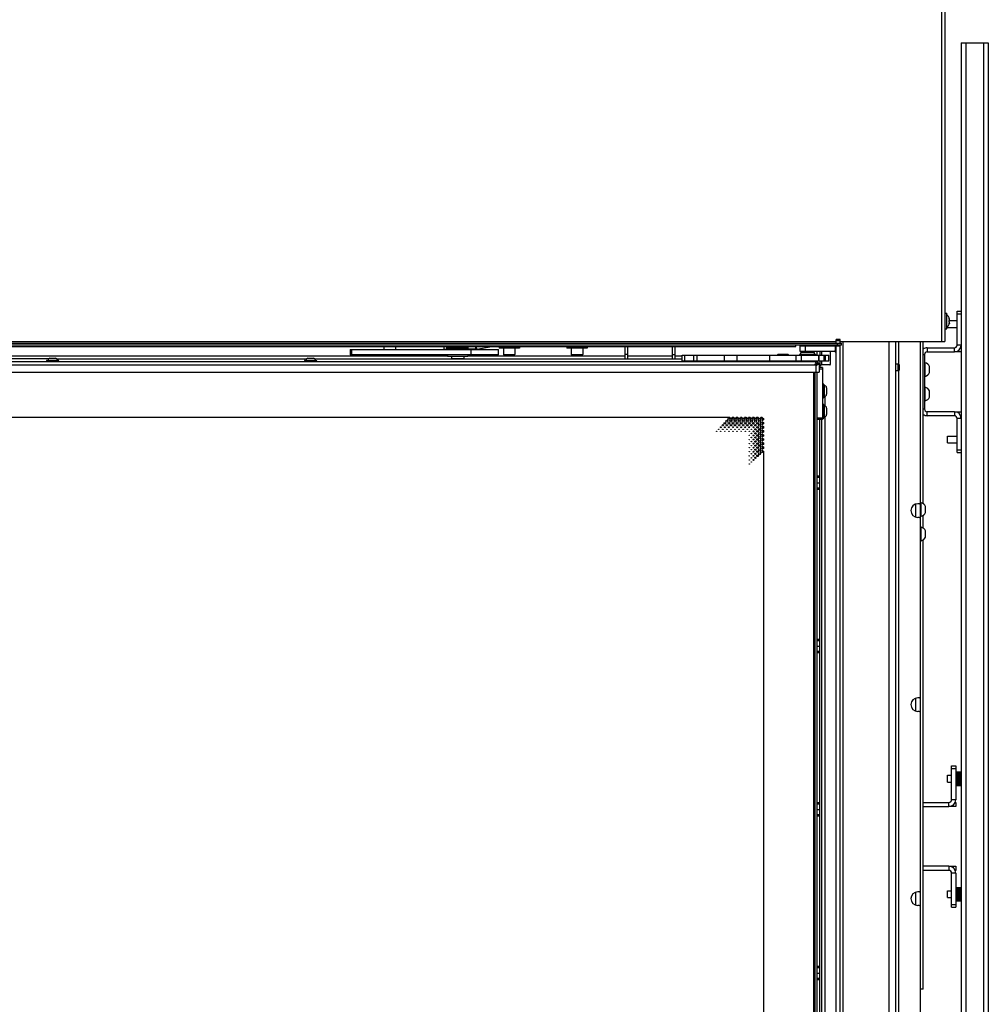
# Model space of a CAD drawing. Units: millimetres. Extents: x 0 to 420, y 0 to 297.
# Drawn here: x 269 to 341, y 165 to 238 of the extents above; entities that cross this region are included whole.
import ezdxf

# ---------------------------------------------------------------- set-up
doc = ezdxf.new("R2010")
doc.units = ezdxf.units.MM
doc.header["$LTSCALE"] = 23.1
doc.layers.get('0').update_dxf_attribs({"linetype": 'CONTINUOUS'})
for name, color, linetype in [('AUTO_AXIS', 7, 'CONTINUOUS'), ('BEZUGSACHSEN', 7, 'CONTINUOUS'), ('FASEN', 7, 'CONTINUOUS'), ('RUNDUNGEN', 7, 'CONTINUOUS'), ('SKIZZEN_EBENEN', 7, 'CONTINUOUS')]:
    doc.layers.add(name, color=color, linetype=linetype)

msp = doc.modelspace()

# ---------------------------------------------------------------- linework, layer by layer
at = {"color": 9, "linetype": 'CONTINUOUS'}
for p, q in [((337.093, 268.955), (337.093, 214.025)), ((338.893, 235.995), (338.893, 160.995)), ((340.193, 235.995), (340.193, 160.995)), ((337.66, 215.696), (337.673, 215.696)), ((337.66, 215.354), (337.673, 215.354)), ((329.343, 214.005), (232.943, 214.005)), ((329.643, 214.075), (329.343, 214.075)), ((329.443, 213.755), (329.443, 213.905)), ((329.843, 140.455), (329.843, 214.025)), ((333.243, 140.205), (333.243, 214.025)), ((333.943, 212.325), (333.943, 214.025)), ((293.647, 213.435), (293.647, 213.035)), ((300.643, 213.655), (300.643, 213.455)), ((302.465, 213.035), (302.465, 213.435)), ((302.799, 213.455), (302.799, 213.655)), ((302.886, 213.463), (302.852, 213.655)), ((304.838, 213.075), (305.688, 213.075)), ((309.838, 213.075), (310.688, 213.075)), ((313.993, 213.055), (313.793, 213.055)), ((317.293, 213.055), (317.493, 213.055)), ((327.063, 213.705), (327.063, 213.305)), ((328.293, 213.705), (328.293, 213.755)), ((328.293, 213.005), (328.293, 213.305)), ((329.263, 213.705), (329.263, 213.305)), ((329.643, 213.675), (329.343, 213.675)), ((335.744, 213.055), (335.843, 213.055)), ((336.043, 213.555), (336.043, 213.255)), ((338.043, 213.255), (338.043, 213.555)), ((338.543, 213.755), (338.243, 213.755)), ((318.208, 212.605), (318.208, 213.005)), ((318.868, 212.605), (318.868, 213.005)), ((319.092, 212.605), (319.092, 213.005)), ((321.1, 213.005), (321.1, 212.605)), ((322.055, 212.605), (322.055, 213.005)), ((324.443, 212.605), (324.443, 213.005)), ((325.847, 213.015), (324.997, 213.015)), ((326.374, 213.005), (326.374, 212.605)), ((326.769, 213.005), (326.769, 212.605)), ((327.801, 212.348), (327.801, 212.322)), ((328.054, 213.005), (328.054, 212.605)), ((328.293, 212.294), (328.293, 212.605)), ((328.55, 212.605), (328.55, 213.005)), ((234.493, 212.305), (327.793, 212.305)), ((327.704, 142.555), (327.704, 211.755)), ((327.843, 212.255), (327.843, 211.755)), ((327.886, 212.263), (327.86, 212.263)), ((328.343, 211.995), (328.093, 211.995)), ((333.943, 147.925), (333.943, 211.885)), ((335.744, 209.055), (335.843, 209.055)), ((336.043, 208.555), (336.043, 208.855)), ((338.043, 208.855), (338.043, 208.555)), ((328.343, 208.375), (327.943, 208.375)), ((328.293, 145.935), (328.293, 208.275)), ((338.543, 208.355), (338.243, 208.355)), ((328.143, 204.116), (327.943, 204.116)), ((328.143, 204.018), (327.943, 204.018)), ((327.943, 203.626), (328.143, 203.626)), ((328.143, 203.234), (327.943, 203.234)), ((328.143, 203.136), (327.943, 203.136)), ((335.193, 202.052), (335.193, 201.098)), ((328.143, 192.088), (327.943, 192.088)), ((328.143, 191.99), (327.943, 191.99)), ((327.943, 191.598), (328.143, 191.598)), ((328.143, 191.206), (327.943, 191.206)), ((328.143, 191.108), (327.943, 191.108)), ((335.193, 187.772), (335.193, 186.818)), ((328.143, 180.059), (327.943, 180.059)), ((328.143, 179.961), (327.943, 179.961)), ((337.643, 179.795), (337.643, 180.095)), ((338.143, 180.295), (337.843, 180.295)), ((327.943, 179.569), (328.143, 179.569)), ((328.143, 179.177), (327.943, 179.177)), ((328.143, 179.079), (327.943, 179.079)), ((337.643, 175.395), (337.643, 175.095)), ((338.143, 174.895), (337.843, 174.895)), ((335.193, 173.492), (335.193, 172.538)), ((328.143, 168.031), (327.943, 168.031)), ((328.143, 167.933), (327.943, 167.933)), ((327.943, 167.541), (328.143, 167.541)), ((328.143, 167.149), (327.943, 167.149)), ((328.143, 167.051), (327.943, 167.051))]:
    msp.add_line(p, q, dxfattribs=at)
at = {"color": 3, "linetype": 'CONTINUOUS'}
for p, q in [((337.343, 269.155), (337.343, 214.025)), ((338.543, 235.995), (338.543, 216.255)), ((338.543, 235.995), (340.543, 235.995)), ((340.543, 235.995), (340.543, 160.995)), ((232.543, 213.905), (329.743, 213.905)), ((329.343, 213.905), (329.343, 214.175)), ((329.643, 214.025), (337.343, 214.025)), ((335.744, 202.085), (335.744, 214.025)), ((236.543, 213.655), (326.363, 213.655)), ((300.443, 213.455), (300.848, 213.455)), ((302.799, 213.455), (302.078, 213.455)), ((302.886, 213.463), (303.977, 213.655)), ((313.793, 212.755), (313.793, 213.655)), ((317.493, 212.755), (317.493, 213.655)), ((326.363, 213.655), (326.363, 213.755)), ((327.943, 213.705), (327.943, 213.755)), ((327.943, 213.005), (327.943, 213.305)), ((329.343, 140.455), (329.343, 213.755)), ((336.043, 213.555), (338.043, 213.555)), ((338.543, 213.755), (338.543, 208.355)), ((234.343, 212.555), (327.943, 212.555)), ((327.943, 212.555), (327.943, 212.605)), ((328.093, 212.405), (328.093, 211.755)), ((234.193, 211.755), (328.093, 211.755)), ((338.043, 208.555), (336.043, 208.555)), ((338.543, 205.855), (338.543, 160.995)), ((335.744, 200.285), (335.744, 201.224)), ((335.744, 166.355), (335.744, 199.424)), ((335.744, 180.095), (337.643, 180.095)), ((337.643, 175.095), (335.744, 175.095)), ((335.744, 166.355), (335.543, 166.355))]:
    msp.add_line(p, q, dxfattribs=at)
at = {"color": 7, "linetype": 'CONTINUOUS'}
for p, q in [((337.343, 216.1), (337.478, 216.1)), ((337.478, 214.95), (337.478, 216.1)), ((337.661, 215.555), (338.243, 215.555)), ((337.666, 215.67), (337.681, 215.67)), ((337.666, 215.38), (337.681, 215.38)), ((337.672, 215.575), (337.673, 215.575)), ((337.673, 215.475), (337.672, 215.475)), ((337.681, 215.67), (337.673, 215.696)), ((337.673, 215.475), (337.673, 215.475)), ((337.681, 215.38), (337.673, 215.354)), ((337.343, 214.95), (337.478, 214.95)), ((337.543, 215.115), (337.543, 215.055)), ((337.543, 215.055), (338.243, 215.055)), ((329.643, 214.175), (329.343, 214.175)), ((329.643, 213.905), (329.643, 214.175)), ((329.743, 213.755), (329.743, 213.905)), ((333.743, 140.205), (333.743, 214.025)), ((335.543, 127.505), (335.543, 214.025)), ((329.743, 213.755), (232.543, 213.755)), ((293.547, 213.435), (293.547, 213.035)), ((293.547, 213.435), (304.464, 213.435)), ((296.038, 213.655), (296.038, 213.435)), ((296.888, 213.655), (296.888, 213.435)), ((300.443, 213.655), (300.443, 213.455)), ((304.464, 213.035), (304.464, 213.435)), ((304.838, 213.535), (304.838, 213.075)), ((305.688, 213.535), (305.688, 213.075)), ((309.838, 213.535), (309.838, 213.075)), ((310.688, 213.535), (310.688, 213.075)), ((313.993, 212.755), (313.993, 213.655)), ((317.293, 212.755), (317.293, 213.655)), ((325.807, 213.055), (325.037, 213.055)), ((326.663, 213.705), (329.313, 213.705)), ((326.663, 213.705), (326.663, 213.305)), ((326.663, 213.305), (329.313, 213.305)), ((327.185, 213.205), (327.185, 213.305)), ((327.643, 213.705), (327.643, 213.755)), ((327.685, 213.205), (327.685, 213.305)), ((328.143, 213.755), (328.143, 213.705)), ((328.143, 213.305), (328.143, 213.005)), ((329.248, 213.705), (329.248, 213.722)), ((329.249, 213.714), (329.248, 213.715)), ((329.313, 213.705), (329.313, 213.305)), ((329.323, 213.755), (329.323, 213.255)), ((329.643, 140.155), (329.643, 213.755)), ((335.843, 213.055), (335.843, 209.055)), ((336.043, 213.255), (338.043, 213.255)), ((271.433, 212.8), (271.853, 212.8)), ((290.433, 212.8), (290.853, 212.8)), ((304.464, 213.035), (293.547, 213.035)), ((301.123, 212.755), (301.123, 212.765)), ((301.623, 212.755), (301.623, 212.765)), ((304.878, 213.035), (305.648, 213.035)), ((309.878, 213.035), (310.648, 213.035)), ((317.991, 213.005), (328.804, 213.005)), ((317.991, 212.605), (317.991, 213.005)), ((317.991, 212.605), (328.804, 212.605)), ((324.997, 213.005), (324.997, 213.015)), ((324.997, 212.555), (324.997, 212.605)), ((325.847, 213.005), (325.847, 213.015)), ((325.847, 212.555), (325.847, 212.605)), ((327.943, 212.405), (327.808, 212.27)), ((327.943, 212.555), (327.943, 212.405)), ((328.093, 212.405), (327.943, 212.405)), ((328.057, 212.605), (328.057, 213.005)), ((328.143, 212.605), (328.143, 212.2)), ((328.446, 212.605), (328.446, 213.005)), ((328.804, 212.605), (328.804, 213.005)), ((333.913, 212.355), (333.743, 212.355)), ((333.913, 211.855), (333.913, 212.355)), ((333.993, 212.275), (333.913, 212.355)), ((335.843, 212.455), (335.893, 212.455)), ((335.893, 211.455), (335.893, 212.455)), ((327.691, 142.555), (327.691, 211.755)), ((327.793, 142.555), (327.793, 211.755)), ((327.943, 142.555), (327.943, 211.755)), ((328.343, 212.095), (328.093, 212.095)), ((328.873, 212.295), (328.313, 212.295)), ((328.343, 212.095), (328.343, 208.275)), ((333.913, 211.855), (333.743, 211.855)), ((333.993, 211.935), (333.913, 211.855)), ((333.993, 211.935), (333.993, 212.275)), ((336.223, 211.76), (336.223, 212.18)), ((335.843, 211.455), (335.893, 211.455)), ((328.639, 210.619), (328.639, 210.141)), ((335.843, 210.655), (335.893, 210.655)), ((335.893, 209.655), (335.893, 210.655)), ((336.223, 209.96), (336.223, 210.38)), ((328.513, 209.994), (328.513, 209.266)), ((335.843, 209.655), (335.893, 209.655)), ((328.639, 209.119), (328.639, 208.641)), ((338.043, 208.855), (336.043, 208.855)), ((240.788, 208.455), (321.498, 208.455)), ((321.688, 208.455), (321.798, 208.455)), ((321.988, 208.455), (322.098, 208.455)), ((322.288, 208.455), (322.398, 208.455)), ((322.588, 208.455), (322.698, 208.455)), ((322.888, 208.455), (322.998, 208.455)), ((323.188, 208.455), (323.298, 208.455)), ((323.488, 208.455), (323.598, 208.455)), ((323.788, 208.455), (323.898, 208.455)), ((323.993, 208.36), (323.993, 208.25)), ((323.993, 208.06), (323.993, 207.95)), ((328.343, 208.275), (327.943, 208.275)), ((328.143, 145.935), (328.143, 208.275)), ((328.513, 208.494), (328.513, 145.93)), ((323.993, 207.76), (323.993, 207.65)), ((323.993, 207.46), (323.993, 207.35)), ((323.993, 207.16), (323.993, 207.05)), ((323.993, 206.86), (323.993, 206.75)), ((323.993, 206.56), (323.993, 206.45)), ((337.543, 207.055), (338.243, 207.055)), ((337.543, 206.555), (337.543, 207.055)), ((337.543, 206.555), (338.243, 206.555)), ((323.993, 206.26), (323.993, 206.15)), ((323.993, 205.96), (323.993, 148.35)), ((335.443, 202.075), (335.343, 202.075)), ((335.543, 202.155), (335.593, 202.155)), ((335.593, 201.155), (335.593, 202.155)), ((335.923, 201.46), (335.923, 201.88)), ((335.443, 201.075), (335.343, 201.075)), ((335.543, 201.155), (335.593, 201.155)), ((335.543, 200.355), (335.593, 200.355)), ((335.593, 199.355), (335.593, 200.355)), ((335.923, 199.66), (335.923, 200.08)), ((335.543, 199.355), (335.593, 199.355)), ((335.443, 187.795), (335.343, 187.795)), ((335.443, 186.795), (335.343, 186.795)), ((337.543, 182.095), (337.843, 182.095)), ((337.543, 181.595), (337.543, 182.095)), ((337.543, 181.595), (337.843, 181.595)), ((335.744, 179.795), (337.643, 179.795)), ((337.643, 175.395), (335.744, 175.395)), ((335.443, 173.515), (335.343, 173.515)), ((337.543, 173.595), (337.843, 173.595)), ((337.543, 173.095), (337.543, 173.595)), ((335.443, 172.515), (335.343, 172.515)), ((337.543, 173.095), (337.843, 173.095))]:
    msp.add_line(p, q, dxfattribs=at)
for centre, radius in [((321.143, 208.005), 0.0575), ((321.293, 208.155), 0.07), ((321.443, 208.305), 0.0825), ((321.443, 208.005), 0.0575), ((321.593, 208.155), 0.07), ((321.743, 208.305), 0.0825), ((321.743, 208.005), 0.0575), ((321.893, 208.155), 0.07), ((322.043, 208.305), 0.0825), ((322.043, 208.005), 0.0575), ((322.193, 208.155), 0.07), ((322.343, 208.305), 0.0825), ((322.343, 208.005), 0.0575), ((322.493, 208.155), 0.07), ((322.643, 208.305), 0.0825), ((322.643, 208.005), 0.0575), ((322.793, 208.155), 0.07), ((322.943, 208.305), 0.0825), ((322.943, 208.005), 0.0575), ((323.093, 208.155), 0.07), ((323.243, 208.305), 0.0825), ((323.243, 208.005), 0.0575), ((323.393, 208.155), 0.07), ((323.543, 208.305), 0.0825), ((323.543, 208.005), 0.0575), ((323.693, 208.155), 0.07), ((323.843, 208.305), 0.0825), ((323.843, 208.005), 0.0825), ((320.543, 207.405), 0.0125), ((320.693, 207.555), 0.02), ((320.843, 207.705), 0.0325), ((320.843, 207.405), 0.0125), ((320.993, 207.855), 0.045), ((320.993, 207.555), 0.02), ((321.143, 207.705), 0.0325), ((321.143, 207.405), 0.0125), ((321.293, 207.855), 0.045), ((321.293, 207.555), 0.02), ((321.443, 207.705), 0.0325), ((321.443, 207.405), 0.0125), ((321.593, 207.855), 0.045), ((321.593, 207.555), 0.02), ((321.743, 207.705), 0.0325), ((321.743, 207.405), 0.0125), ((321.893, 207.855), 0.045), ((321.893, 207.555), 0.02), ((322.043, 207.705), 0.0325), ((322.043, 207.405), 0.0125), ((322.193, 207.855), 0.045), ((322.193, 207.555), 0.02), ((322.343, 207.705), 0.0325), ((322.343, 207.405), 0.0125), ((322.493, 207.855), 0.045), ((322.493, 207.555), 0.02), ((322.643, 207.705), 0.0325), ((322.643, 207.405), 0.0125), ((322.793, 207.855), 0.045), ((322.793, 207.555), 0.02), ((322.943, 207.705), 0.0325), ((322.943, 207.405), 0.0125), ((323.093, 207.855), 0.045), ((323.093, 207.555), 0.02), ((323.093, 207.255), 0.02), ((323.243, 207.705), 0.0325), ((323.243, 207.405), 0.0325), ((323.393, 207.855), 0.045), ((323.393, 207.555), 0.045), ((323.393, 207.255), 0.045), ((323.543, 207.705), 0.0575), ((323.543, 207.405), 0.0575), ((323.693, 207.855), 0.07), ((323.693, 207.555), 0.07), ((323.693, 207.255), 0.07), ((323.843, 207.705), 0.0825), ((323.843, 207.405), 0.0825), ((322.943, 207.105), 0.0125), ((322.943, 206.805), 0.0125), ((323.093, 206.955), 0.02), ((323.093, 206.655), 0.02), ((323.243, 207.105), 0.0325), ((323.243, 206.805), 0.0325), ((323.243, 206.505), 0.0325), ((323.393, 206.955), 0.045), ((323.393, 206.655), 0.045), ((323.543, 207.105), 0.0575), ((323.543, 206.805), 0.0575), ((323.543, 206.505), 0.0575), ((323.693, 206.955), 0.07), ((323.693, 206.655), 0.07), ((323.843, 207.105), 0.0825), ((323.843, 206.805), 0.0825), ((323.843, 206.505), 0.0825), ((322.943, 206.505), 0.0125), ((322.943, 206.205), 0.0125), ((322.943, 205.905), 0.0125), ((323.093, 206.355), 0.02), ((323.093, 206.055), 0.02), ((323.243, 206.205), 0.0325), ((323.243, 205.905), 0.0325), ((323.393, 206.355), 0.045), ((323.393, 206.055), 0.045), ((323.543, 206.205), 0.0575), ((323.543, 205.905), 0.0575), ((323.693, 206.355), 0.07), ((323.693, 206.055), 0.07), ((323.693, 205.755), 0.07), ((323.843, 206.205), 0.0825), ((323.843, 205.905), 0.0825), ((322.943, 205.605), 0.0125), ((322.943, 205.305), 0.0125), ((323.093, 205.755), 0.02), ((323.093, 205.455), 0.02), ((323.093, 205.155), 0.02), ((323.243, 205.605), 0.0325), ((323.243, 205.305), 0.0325), ((323.393, 205.755), 0.045), ((323.393, 205.455), 0.045), ((323.543, 205.605), 0.0575), ((322.943, 205.005), 0.0125)]:
    msp.add_circle(centre, radius, dxfattribs=at)
for centre, radius, start, end in [((337.075, 215.525), 0.623, 13.46924, 49.70317), ((337.075, 215.525), 0.623, 310.29683, 346.53076), ((304.878, 213.075), 0.04, 180, 270), ((305.648, 213.075), 0.04, 270, 360), ((309.878, 213.075), 0.04, 180, 270), ((310.648, 213.075), 0.04, 270, 360), ((325.037, 213.015), 0.04, 90, 180), ((325.807, 213.015), 0.04, 0, 90), ((329.315, 214.127), 0.421, 265.38384, 267.15173), ((336.043, 213.055), 0.2, 90, 180), ((338.043, 213.755), 0.5, 270, 360), ((328.622, 211.477), 1.178, 133.31444, 134.16944), ((335.756, 211.955), 0.518, 25.72071, 74.66815), ((327.015, 213.084), 1.178, 315.83056, 316.68556), ((328.313, 212.095), 0.2, 90, 180), ((335.756, 211.955), 0.518, 285.33185, 334.27929), ((328.313, 210.695), 0.2, 67.75425, 81.37192), ((328.313, 210.695), 0.2, 22.43684, 49.44756), ((335.756, 210.155), 0.518, 25.72071, 74.66815), ((335.756, 210.155), 0.518, 285.33185, 334.27929), ((336.043, 209.055), 0.2, 180, 270), ((338.043, 208.355), 0.5, 0, 90), ((321.593, 208.455), 0.095, 180, 360), ((321.893, 208.455), 0.095, 180, 360), ((322.193, 208.455), 0.095, 180, 360), ((322.493, 208.455), 0.095, 180, 360), ((322.793, 208.455), 0.095, 180, 360), ((323.093, 208.455), 0.095, 180, 360), ((323.393, 208.455), 0.095, 180, 360), ((323.693, 208.455), 0.095, 180, 360), ((323.993, 208.455), 0.095, 180, 270), ((323.993, 208.155), 0.095, 90, 270), ((323.993, 207.855), 0.095, 90, 270), ((323.993, 207.555), 0.095, 90, 270), ((323.993, 207.255), 0.095, 90, 270), ((323.993, 206.955), 0.095, 90, 270), ((323.993, 206.655), 0.095, 90, 270), ((323.993, 206.355), 0.095, 90, 270), ((323.993, 206.055), 0.095, 90, 270), ((335.343, 201.575), 0.5, 90, 270), ((335.443, 202.175), 0.1, 270, 360), ((335.456, 201.655), 0.518, 25.72071, 74.66815), ((335.443, 200.975), 0.1, 0, 90), ((335.456, 201.655), 0.518, 285.33185, 334.27929), ((335.456, 199.855), 0.518, 25.72071, 74.66815), ((335.456, 199.855), 0.518, 285.33185, 334.27929), ((335.343, 187.295), 0.5, 90, 270), ((335.443, 187.895), 0.1, 270, 360), ((335.443, 186.695), 0.1, 0, 90), ((337.643, 180.295), 0.5, 270, 360), ((337.643, 174.895), 0.5, 0, 90), ((335.343, 173.015), 0.5, 90, 270), ((335.443, 173.615), 0.1, 270, 360), ((335.443, 172.415), 0.1, 0, 90)]:
    msp.add_arc(centre, radius, start, end, dxfattribs=at)
at = {"color": 3, "linetype": 'CONTINUOUS'}
for centre, radius, start, end in [((302.799, 213.955), 0.5, 270, 280), ((336.043, 213.055), 0.5, 90, 126.73477), ((338.043, 213.755), 0.2, 270, 360), ((327.843, 212.305), 0.05, 180, 270), ((336.043, 209.055), 0.5, 233.26523, 270), ((338.043, 208.355), 0.2, 0, 90), ((337.643, 180.295), 0.2, 270, 360), ((337.643, 174.895), 0.2, 0, 90)]:
    msp.add_arc(centre, radius, start, end, dxfattribs=at)
at = {"color": 7, "linetype": 'CONTINUOUS'}
for points, knots in [([(337.673, 215.646), (337.67, 215.654), (337.665, 215.67), (337.66, 215.695), (337.658, 215.708), (337.658, 215.722), (337.66, 215.722)], [0, 0, 0, 0, 0.327607, 0.659687, 0.90636, 1, 1, 1, 1]), ([(337.672, 215.475), (337.67, 215.475), (337.665, 215.48), (337.66, 215.497), (337.657, 215.525), (337.66, 215.553), (337.665, 215.57), (337.67, 215.575), (337.672, 215.575)], [0, 0, 0, 0, 0.06014, 0.167226, 0.499929, 0.832647, 0.939821, 1, 1, 1, 1]), ([(337.66, 215.328), (337.658, 215.328), (337.658, 215.341), (337.66, 215.355), (337.665, 215.38), (337.67, 215.396), (337.673, 215.404)], [0, 0, 0, 0, 0.093613, 0.3402, 0.67228, 1, 1, 1, 1]), ([(337.66, 215.722), (337.661, 215.722), (337.663, 215.719), (337.668, 215.711), (337.671, 215.702), (337.673, 215.696)], [0, 0, 0, 0, 0.102434, 0.310664, 1, 1, 1, 1]), ([(337.673, 215.354), (337.671, 215.347), (337.668, 215.339), (337.663, 215.331), (337.661, 215.328), (337.66, 215.328)], [0, 0, 0, 0, 0.68926, 0.897521, 1, 1, 1, 1]), ([(337.681, 215.597), (337.681, 215.61), (337.679, 215.626), (337.674, 215.642), (337.673, 215.646)], [0, 0, 0, 0, 0.761011, 1, 1, 1, 1]), ([(337.673, 215.575), (337.676, 215.575), (337.681, 215.584), (337.681, 215.592), (337.681, 215.597)], [0, 0, 0, 0, 0.324922, 1, 1, 1, 1]), ([(337.681, 215.452), (337.681, 215.458), (337.681, 215.466), (337.676, 215.475), (337.673, 215.475)], [0, 0, 0, 0, 0.675119, 1, 1, 1, 1]), ([(337.673, 215.404), (337.674, 215.408), (337.679, 215.423), (337.681, 215.44), (337.681, 215.452)], [0, 0, 0, 0, 0.239007, 1, 1, 1, 1]), ([(329.248, 213.715), (329.248, 213.717), (329.259, 213.719), (329.272, 213.722), (329.296, 213.723), (329.314, 213.724), (329.323, 213.724)], [0, 0, 0, 0, 0.08773, 0.304201, 0.623958, 1, 1, 1, 1]), ([(329.282, 213.707), (329.274, 213.708), (329.264, 213.709), (329.251, 213.711), (329.249, 213.714)], [0, 0, 0, 0, 0.67501, 1, 1, 1, 1]), ([(327.814, 212.334), (327.824, 212.344), (327.86, 212.377), (327.908, 212.405), (327.943, 212.405)], [0, 0, 0, 0, 0.28931, 1, 1, 1, 1]), ([(327.943, 212.405), (327.943, 212.394), (327.935, 212.344), (327.899, 212.304), (327.873, 212.276)], [0, 0, 0, 0, 0.218304, 1, 1, 1, 1])]:
    msp.add_open_spline(points, degree=3, knots=knots, dxfattribs=at)
at = {"color": 3, "linetype": 'CONTINUOUS'}
for points in [[(327.801, 212.348), (327.796, 212.334), (327.793, 212.319), (327.793, 212.305)], [(327.843, 212.255), (327.858, 212.255), (327.873, 212.257), (327.886, 212.263)]]:
    msp.add_open_spline(points, degree=3, dxfattribs=at)
for points, knots in [([(327.801, 212.348), (327.813, 212.375), (327.834, 212.426), (327.868, 212.491), (327.9, 212.538), (327.93, 212.555), (327.943, 212.555)], [0, 0, 0, 0, 0.34357, 0.634748, 0.851271, 1, 1, 1, 1]), ([(328.093, 212.405), (328.093, 212.392), (328.077, 212.362), (328.03, 212.329), (327.964, 212.295), (327.914, 212.274), (327.886, 212.263)], [0, 0, 0, 0, 0.148729, 0.365252, 0.65643, 1, 1, 1, 1])]:
    msp.add_open_spline(points, degree=3, knots=knots, dxfattribs=at)
at = {"color": 7, "linetype": 'CONTINUOUS'}
for points in [[(327.801, 212.322), (327.797, 212.318), (327.793, 212.311), (327.793, 212.305)], [(327.843, 212.255), (327.849, 212.255), (327.856, 212.258), (327.86, 212.263)]]:
    msp.add_open_spline(points, degree=3, dxfattribs=at)
at = {"layer": 'AUTO_AXIS', "color": 7, "linetype": 'CONTINUOUS'}
for p, q in [((300.713, 213.655), (300.713, 213.535)), ((302.213, 213.535), (300.713, 213.535)), ((302.213, 213.655), (302.213, 213.535)), ((304.513, 213.655), (304.513, 213.535)), ((306.013, 213.535), (304.513, 213.535)), ((306.013, 213.655), (306.013, 213.535)), ((309.513, 213.655), (309.513, 213.535)), ((311.013, 213.535), (309.513, 213.535)), ((311.013, 213.655), (311.013, 213.535)), ((327.833, 213.055), (326.633, 213.055)), ((326.633, 213.055), (326.633, 213.005)), ((327.733, 213.205), (326.733, 213.205)), ((326.733, 213.055), (326.733, 213.205)), ((327.733, 213.055), (327.733, 213.205)), ((327.833, 213.055), (327.833, 213.005)), ((300.713, 213.035), (300.713, 212.915)), ((302.213, 212.915), (300.713, 212.915)), ((301.013, 212.915), (301.013, 212.765)), ((301.013, 212.765), (301.913, 212.765)), ((301.913, 212.915), (301.913, 212.765)), ((302.213, 213.035), (302.213, 212.915)), ((336.223, 211.73), (336.223, 211.76)), ((336.223, 209.93), (336.223, 209.96)), ((335.923, 201.43), (335.923, 201.46)), ((335.923, 199.63), (335.923, 199.66)), ((338.143, 182.345), (338.543, 182.345)), ((338.243, 182.345), (338.243, 181.345)), ((338.343, 182.345), (338.343, 181.345)), ((338.443, 182.345), (338.443, 181.345)), ((338.143, 181.345), (338.543, 181.345)), ((338.143, 173.845), (338.543, 173.845)), ((338.243, 173.845), (338.243, 172.845)), ((338.343, 173.845), (338.343, 172.845)), ((338.443, 173.845), (338.443, 172.845)), ((338.143, 172.845), (338.543, 172.845))]:
    msp.add_line(p, q, dxfattribs=at)
for centre, start, end in [((301.463, 211.131), 73.40757, 106.59243), ((301.463, 211.081), 78.29607, 101.70393), ((327.233, 214.909), 253.40757, 258.29558), ((327.233, 214.959), 258.29607, 281.70393), ((327.233, 214.909), 281.70442, 286.59243)]:
    msp.add_arc(centre, 2.404, start, end, dxfattribs=at)
at = {"layer": 'BEZUGSACHSEN', "color": 7, "linetype": 'CONTINUOUS'}
for q in [(327.943, 212.505), (327.983, 212.405)]:
    msp.add_line((327.983, 212.505), q, dxfattribs=at)
at = {"layer": 'FASEN', "color": 7, "linetype": 'CONTINUOUS'}
for p, q in [((301.083, 213.535), (301.063, 213.515)), ((301.063, 213.501), (301.063, 213.515)), ((301.063, 213.515), (301.155, 213.515)), ((301.063, 213.435), (301.063, 213.451)), ((301.772, 213.515), (301.863, 213.515)), ((301.843, 213.535), (301.863, 213.515)), ((301.863, 213.501), (301.863, 213.515)), ((301.863, 213.435), (301.863, 213.451)), ((326.833, 212.588), (326.833, 212.605)), ((327.633, 212.588), (327.633, 212.605))]:
    msp.add_line(p, q, dxfattribs=at)
at = {"layer": 'RUNDUNGEN', "color": 7, "linetype": 'CONTINUOUS'}
for p, q in [((338.243, 216.255), (338.543, 216.255)), ((338.543, 216.255), (338.543, 213.755)), ((328.563, 213.715), (329.223, 213.715)), ((328.923, 212.345), (328.923, 213.255)), ((329.323, 213.705), (329.313, 213.705)), ((329.323, 213.305), (329.313, 213.305)), ((338.543, 213.255), (338.043, 213.255)), ((271.193, 212.595), (271.193, 212.585)), ((271.223, 212.625), (272.063, 212.625)), ((272.093, 212.585), (272.093, 212.595)), ((290.193, 212.595), (290.193, 212.585)), ((290.223, 212.625), (291.063, 212.625)), ((291.093, 212.585), (291.093, 212.595)), ((328.413, 210.88), (328.373, 210.88)), ((328.443, 210.85), (328.443, 209.91)), ((328.373, 209.88), (328.413, 209.88)), ((328.413, 209.38), (328.373, 209.38)), ((328.443, 209.35), (328.443, 208.41)), ((338.043, 208.855), (338.543, 208.855)), ((328.373, 208.38), (328.413, 208.38)), ((338.543, 208.355), (338.543, 205.855)), ((338.243, 205.855), (338.543, 205.855)), ((337.843, 182.795), (338.143, 182.795)), ((338.143, 182.795), (338.143, 180.295)), ((338.143, 179.795), (337.643, 179.795)), ((338.143, 180.095), (338.143, 179.795)), ((337.643, 175.395), (338.143, 175.395)), ((338.143, 175.395), (338.143, 175.095)), ((338.143, 174.895), (338.143, 172.395)), ((337.843, 172.395), (338.143, 172.395))]:
    msp.add_line(p, q, dxfattribs=at)
at = {"layer": 'RUNDUNGEN', "color": 3, "linetype": 'CONTINUOUS'}
for p, q in [((338.243, 213.755), (338.243, 216.255)), ((338.501, 213.555), (338.543, 213.555)), ((338.243, 205.855), (338.243, 208.355)), ((338.543, 208.555), (338.501, 208.555)), ((337.843, 180.295), (337.843, 182.795)), ((338.101, 180.095), (338.143, 180.095)), ((337.843, 172.395), (337.843, 174.895)), ((338.143, 175.095), (338.101, 175.095))]:
    msp.add_line(p, q, dxfattribs=at)
at = {"layer": 'RUNDUNGEN', "color": 9, "linetype": 'CONTINUOUS'}
for p, q in [((338.243, 216.055), (338.543, 216.055)), ((338.343, 213.356), (338.343, 213.255)), ((271.193, 212.595), (272.093, 212.595)), ((271.193, 212.585), (272.093, 212.585)), ((271.294, 212.643), (271.992, 212.643)), ((290.193, 212.595), (291.093, 212.595)), ((290.193, 212.585), (291.093, 212.585)), ((290.294, 212.643), (290.992, 212.643)), ((328.373, 210.88), (328.373, 209.88)), ((328.413, 210.88), (328.413, 209.88)), ((328.461, 210.779), (328.461, 209.981)), ((328.373, 209.38), (328.373, 208.38)), ((328.413, 209.38), (328.413, 208.38)), ((328.461, 209.279), (328.461, 208.481)), ((338.343, 208.855), (338.343, 208.754)), ((338.243, 206.055), (338.543, 206.055)), ((337.843, 182.595), (338.143, 182.595)), ((337.943, 179.896), (337.943, 179.795)), ((337.943, 175.395), (337.943, 175.294)), ((337.843, 172.595), (338.143, 172.595))]:
    msp.add_line(p, q, dxfattribs=at)
at = {"layer": 'RUNDUNGEN', "color": 7, "linetype": 'CONTINUOUS'}
for centre, radius, start, end in [((328.563, 213.765), 0.05, 191.53842, 270), ((328.973, 213.255), 0.05, 90, 180), ((329.223, 213.765), 0.05, 270, 348.46158), ((329.223, 213.255), 0.05, 0, 90), ((329.298, 213.255), 0.025, 180, 360), ((271.223, 212.595), 0.03, 90, 180), ((271.223, 212.585), 0.03, 180, 270), ((271.274, 212.645), 0.02, 270, 353.61623), ((271.476, 212.622), 0.183, 103.44734, 173.61624), ((271.811, 212.622), 0.183, 6.38376, 76.55266), ((272.012, 212.645), 0.02, 186.38377, 270), ((272.063, 212.595), 0.03, 0, 90), ((272.063, 212.585), 0.03, 270, 360), ((290.223, 212.595), 0.03, 90, 180), ((290.223, 212.585), 0.03, 180, 270), ((290.274, 212.645), 0.02, 270, 353.61623), ((290.476, 212.622), 0.183, 103.44734, 173.61624), ((290.811, 212.622), 0.183, 6.38376, 76.55266), ((291.012, 212.645), 0.02, 186.38377, 270), ((291.063, 212.595), 0.03, 0, 90), ((291.063, 212.585), 0.03, 270, 360), ((328.873, 212.345), 0.05, 270, 360), ((328.373, 210.85), 0.03, 90, 180), ((328.413, 210.85), 0.03, 0, 90), ((328.463, 210.799), 0.02, 180, 264.19249), ((328.441, 210.577), 0.203, 11.93884, 84.19249), ((328.373, 209.91), 0.03, 180, 270), ((328.413, 209.91), 0.03, 270, 360), ((328.463, 209.961), 0.02, 95.80751, 180), ((328.441, 210.182), 0.203, 275.80751, 348.06116), ((328.373, 209.35), 0.03, 90, 180), ((328.413, 209.35), 0.03, 0, 90), ((328.463, 209.299), 0.02, 180, 264.19249), ((328.441, 209.077), 0.203, 11.93884, 84.19249), ((328.373, 208.41), 0.03, 180, 270), ((328.413, 208.41), 0.03, 270, 360), ((328.463, 208.461), 0.02, 95.80751, 180), ((328.441, 208.682), 0.203, 275.80751, 348.06116)]:
    msp.add_arc(centre, radius, start, end, dxfattribs=at)
at = {"layer": 'SKIZZEN_EBENEN', "color": 3, "linetype": 'CONTINUOUS'}
for p, q in [((271.352, 212.755), (237.635, 212.755)), ((271.935, 212.755), (290.352, 212.755)), ((290.935, 212.755), (317.991, 212.755))]:
    msp.add_line(p, q, dxfattribs=at)
at = {"layer": 'SKIZZEN_EBENEN', "color": 9, "linetype": 'CONTINUOUS'}
for p, q in [((261.673, 212.955), (300.713, 212.955)), ((302.213, 212.955), (313.793, 212.955)), ((313.993, 212.955), (317.293, 212.955)), ((317.493, 212.955), (317.991, 212.955))]:
    msp.add_line(p, q, dxfattribs=at)
at = {"layer": 'SKIZZEN_EBENEN', "color": 7, "linetype": 'CONTINUOUS'}
msp.add_line((327.793, 212.555), (327.793, 212.571), dxfattribs=at)

doc.saveas('drawing.dxf')
